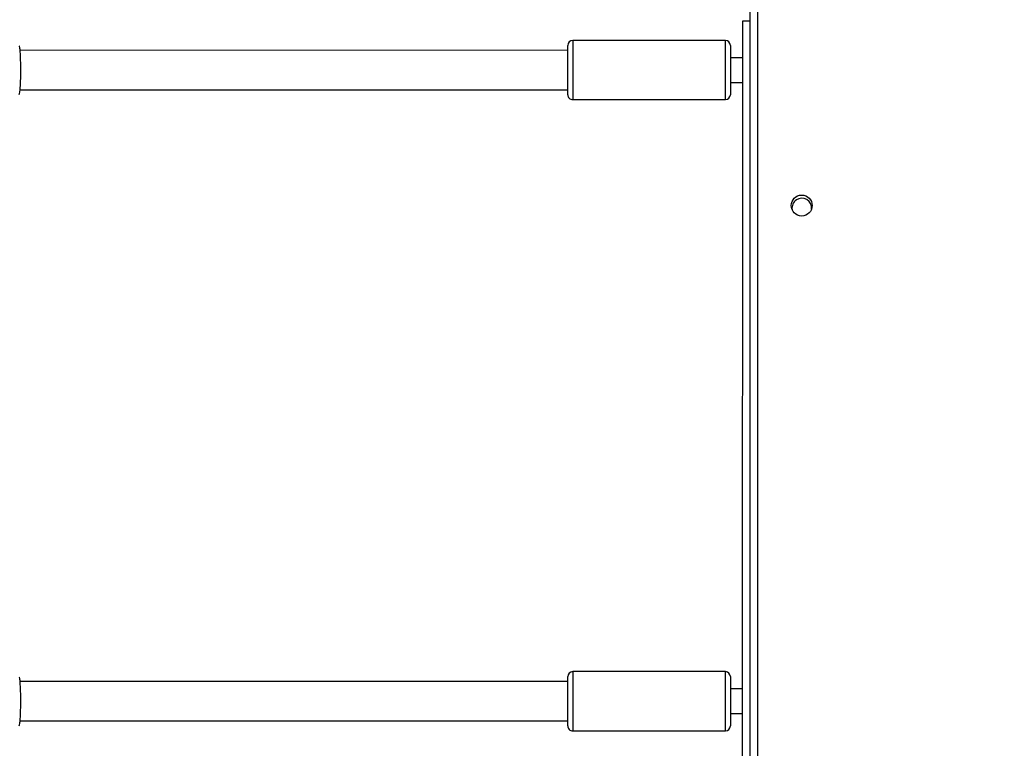
# Model space of a CAD drawing. Units: millimetres. Extents: x -494 to 952, y 26 to 886.
# Drawn here: x 414 to 454, y 266 to 296 of the extents above; entities that cross this region are included whole.
import ezdxf

# ---------------------------------------------------------------- set-up
doc = ezdxf.new("R2010")
doc.units = ezdxf.units.MM
doc.header["$PDSIZE"] = -1
doc.layers.add('VP-DIM', color=7, linetype='Continuous')
doc.layers.add('VP-EQ', color=7, linetype='Continuous', true_color=0x8a3492)
doc.dimstyles.get("Standard").update_dxf_attribs({"dimtxt": 14, "dimasz": 20, "dimexe": 20, "dimexo": 50, "dimgap": 20, "dimtad": 0, "dimdec": 0, "dimzin": 0, "dimdsep": 46, "dimtxsty": 'Standard', "dimcen": -0.09, "dimadec": 0, "dimazin": 0, "dimtfac": 1, "dimtdec": 4, "dimtofl": 0, "dimtmove": 0, "dimatfit": 3, "dimfxl": 70, "dimfxlon": 1, "dimtolj": 1, "dimtzin": 0, "dimarcsym": 0})

# ---------------------------------------------------------------- blocks, each defined once
blk = doc.blocks.new('*D268')
at = {"layer": 'Defpoints', "color": 0}
for p in [(258.69, 665.629), (480.569, 25.737), (931.629, 25.737)]:
    blk.add_point(p, dxfattribs=at)
at = {"layer": 'VP-DIM', "color": 0, "lineweight": -2}
for p, q in [((861.629, 665.629), (951.629, 665.629)), ((931.629, 645.629), (931.629, 376.247)), ((931.629, 45.737), (931.629, 301.247)), ((861.629, 25.737), (951.629, 25.737))]:
    blk.add_line(p, q, dxfattribs=at)
at = {"layer": 'VP-DIM', "color": 0}
for points in [[(934.962, 645.629), (928.296, 645.629), (931.629, 665.629)], [(928.296, 45.737), (934.962, 45.737), (931.629, 25.737)]]:
    blk.add_solid(points, dxfattribs=at)
at = {"layer": 'VP-DIM', "color": 0, "insert": (931.629, 338.747), "char_height": 14, "attachment_point": 5, "rotation": 90}
blk.add_mtext('\\A1;640', dxfattribs=at)
blk = doc.blocks.new('*D269')
at = {"layer": 'Defpoints', "color": 0}
for p in [(676.19, 866.239), (10.865, 268.219), (676.19, 268.259)]:
    blk.add_point(p, dxfattribs=at)
at = {"layer": 'VP-DIM', "color": 0, "lineweight": -2}
for p, q in [((10.865, 796.239), (10.865, 886.239)), ((676.19, 796.239), (676.19, 886.239)), ((30.865, 866.239), (309.572, 866.239)), ((656.19, 866.239), (386.906, 866.239))]:
    blk.add_line(p, q, dxfattribs=at)
at = {"layer": 'VP-DIM', "color": 0}
for points in [[(30.865, 869.572), (30.865, 862.906), (10.865, 866.239)], [(656.19, 862.906), (656.19, 869.572), (676.19, 866.239)]]:
    blk.add_solid(points, dxfattribs=at)
at = {"layer": 'VP-DIM', "color": 0, "insert": (348.239, 866.239), "char_height": 14, "attachment_point": 5}
blk.add_mtext('\\A1;665', dxfattribs=at)
blk = doc.blocks.new('*D270')
at = {"layer": 'Defpoints', "color": 0}
for p in [(525.19, 807.74), (525.19, 288.6), (160.866, 262.88)]:
    blk.add_point(p, dxfattribs=at)
at = {"layer": 'VP-DIM', "color": 0, "lineweight": -2}
for p, q in [((160.866, 737.74), (160.866, 827.74)), ((525.19, 737.74), (525.19, 827.74)), ((180.866, 807.74), (292.502, 807.74)), ((505.19, 807.74), (369.835, 807.74))]:
    blk.add_line(p, q, dxfattribs=at)
at = {"layer": 'VP-DIM', "color": 0}
for points in [[(180.866, 811.073), (180.866, 804.406), (160.866, 807.74)], [(505.19, 804.406), (505.19, 811.073), (525.19, 807.74)]]:
    blk.add_solid(points, dxfattribs=at)
at = {"layer": 'VP-DIM', "color": 0, "insert": (331.169, 807.74), "char_height": 14, "attachment_point": 5}
blk.add_mtext('\\A1;365', dxfattribs=at)
blk = doc.blocks.new('*D271')
at = {"layer": 'Defpoints', "color": 0}
for p in [(281.59, 464.816), (512.355, 176.655), (868.973, 176.655)]:
    blk.add_point(p, dxfattribs=at)
at = {"layer": 'VP-DIM', "color": 0, "lineweight": -2}
for p, q in [((798.973, 464.816), (888.973, 464.816)), ((868.973, 444.816), (868.973, 359.403)), ((868.973, 196.655), (868.973, 284.403)), ((798.973, 176.655), (888.973, 176.655))]:
    blk.add_line(p, q, dxfattribs=at)
at = {"layer": 'VP-DIM', "color": 0}
for points in [[(872.306, 444.816), (865.639, 444.816), (868.973, 464.816)], [(865.639, 196.655), (872.306, 196.655), (868.973, 176.655)]]:
    blk.add_solid(points, dxfattribs=at)
at = {"layer": 'VP-DIM', "color": 0, "insert": (868.973, 321.903), "char_height": 14, "attachment_point": 5, "rotation": 90}
blk.add_mtext('\\A1;290', dxfattribs=at)
blk = doc.blocks.new('wd1408')
at = {"color": 7, "linetype": 'Continuous', "lineweight": 25}
for p, q in [((-766.767, 43.662), (-766.767, 108.012)), ((-766.467, 107.962), (-766.467, 43.762)), ((-767.066, 48.257), (-767.064, 103.457)), ((-767.764, 102.657), (-773.964, 102.657)), ((-774.164, 102.257), (-796.397, 102.258)), ((-767.064, 101.957), (-767.564, 101.957)), ((-767.564, 100.957), (-767.064, 100.957)), ((-796.399, 100.658), (-774.164, 100.657)), ((-773.964, 100.257), (-767.764, 100.257)), ((-774.165, 76.639), (-774.165, 76.857)), ((-767.765, 77.057), (-773.965, 77.057)), ((-767.565, 76.857), (-767.565, 76.638)), ((-774.165, 76.657), (-796.399, 76.658)), ((-767.065, 76.357), (-767.565, 76.357)), ((-767.565, 75.357), (-767.065, 75.357)), ((-796.4, 75.058), (-774.165, 75.057)), ((-773.965, 74.657), (-767.765, 74.657))]:
    blk.add_line(p, q, dxfattribs=at)
at = {"color": 8, "linetype": 'Continuous', "lineweight": 25}
for p, q in [((-773.965, 77.057), (-773.965, 76.795)), ((-767.765, 76.795), (-767.765, 77.057))]:
    blk.add_line(p, q, dxfattribs=at)
at = {"color": 7, "linetype": 'Continuous', "lineweight": 25, "flags": 128}
for points in [[(-767.064, 103.457), (-767.047, 103.457), (-766.995, 103.457), (-766.912, 103.457), (-766.8, 103.457), (-766.767, 103.457)], [(-774.164, 100.457), (-774.164, 100.458), (-774.164, 100.478), (-774.164, 100.534), (-774.164, 100.623), (-774.164, 100.742), (-774.164, 100.888), (-774.164, 101.053), (-774.164, 101.234), (-774.164, 101.422), (-774.164, 101.612), (-774.164, 101.796), (-774.164, 101.968), (-774.164, 102.122), (-774.164, 102.251), (-774.164, 102.352), (-774.164, 102.42), (-774.164, 102.454), (-774.164, 102.457)], [(-767.564, 102.457), (-767.564, 102.454), (-767.564, 102.42), (-767.564, 102.352), (-767.564, 102.251), (-767.564, 102.121), (-767.564, 101.968), (-767.564, 101.796), (-767.564, 101.612), (-767.564, 101.422), (-767.564, 101.234), (-767.564, 101.053), (-767.564, 100.887), (-767.564, 100.742), (-767.564, 100.623), (-767.564, 100.534), (-767.564, 100.478), (-767.564, 100.457), (-767.564, 100.457)], [(-774.165, 74.857), (-774.165, 74.874), (-774.165, 74.926), (-774.165, 75.012), (-774.165, 75.128), (-774.165, 75.271), (-774.165, 75.435), (-774.165, 75.614), (-774.165, 75.802), (-774.165, 75.992), (-774.165, 76.177), (-774.165, 76.351), (-774.165, 76.506), (-774.165, 76.639)], [(-767.565, 76.638), (-767.565, 76.506), (-767.565, 76.35), (-767.565, 76.177), (-767.565, 75.992), (-767.565, 75.802), (-767.565, 75.614), (-767.565, 75.435), (-767.565, 75.271), (-767.565, 75.128), (-767.565, 75.012), (-767.565, 74.926), (-767.565, 74.874), (-767.565, 74.857)]]:
    blk.add_lwpolyline(points, dxfattribs=at)
at = {"color": 8, "linetype": 'Continuous', "lineweight": 25, "flags": 128}
for points in [[(-773.964, 102.657), (-773.964, 102.655), (-773.964, 102.623), (-773.964, 102.555), (-773.964, 102.454), (-773.964, 102.323), (-773.964, 102.166), (-773.964, 101.987), (-773.964, 101.792), (-773.964, 101.586), (-773.964, 101.377), (-773.964, 101.171), (-773.964, 100.973), (-773.964, 100.789), (-773.964, 100.626), (-773.964, 100.489), (-773.964, 100.38), (-773.964, 100.305), (-773.964, 100.264), (-773.964, 100.257)], [(-767.764, 100.257), (-767.764, 100.264), (-767.764, 100.305), (-767.764, 100.38), (-767.764, 100.488), (-767.764, 100.626), (-767.764, 100.789), (-767.764, 100.972), (-767.764, 101.17), (-767.764, 101.377), (-767.764, 101.586), (-767.764, 101.791), (-767.764, 101.986), (-767.764, 102.165), (-767.764, 102.323), (-767.764, 102.454), (-767.764, 102.555), (-767.764, 102.622), (-767.764, 102.655), (-767.764, 102.657)], [(-773.965, 76.795), (-773.965, 76.65), (-773.965, 76.482), (-773.965, 76.295), (-773.965, 76.094), (-773.965, 75.886), (-773.965, 75.677), (-773.965, 75.474), (-773.965, 75.282), (-773.965, 75.108), (-773.965, 74.957), (-773.965, 74.833), (-773.965, 74.74), (-773.965, 74.681), (-773.965, 74.658), (-773.965, 74.657)], [(-767.765, 74.657), (-767.765, 74.658), (-767.765, 74.681), (-767.765, 74.74), (-767.765, 74.833), (-767.765, 74.957), (-767.765, 75.108), (-767.765, 75.282), (-767.765, 75.474), (-767.765, 75.677), (-767.765, 75.886), (-767.765, 76.094), (-767.765, 76.294), (-767.765, 76.482), (-767.765, 76.65), (-767.765, 76.795)]]:
    blk.add_lwpolyline(points, dxfattribs=at)
at = {"color": 7, "linetype": 'Continuous', "lineweight": 25}
blk.add_circle((-764.667, 95.962), 0.425, dxfattribs=at)
for centre, radius, start, end in [((-773.964, 102.457), 0.2, 89.9974, 179.9974), ((-767.764, 102.457), 0.2, 359.9974, 89.9974), ((-773.964, 100.457), 0.2, 179.9974, 269.9974), ((-767.764, 100.457), 0.2, 269.9974, 359.9974), ((-764.664, 95.857), 0.4, 354.9329, 187.9139), ((-773.965, 76.857), 0.2, 89.9974, 179.9974), ((-767.765, 76.857), 0.2, 359.9974, 89.9974), ((-773.965, 74.857), 0.2, 179.9974, 269.9974), ((-767.765, 74.857), 0.2, 269.9974, 359.9974)]:
    blk.add_arc(centre, radius, start, end, dxfattribs=at)
for points, knots in [([(-796.432, 100.466), (-796.424, 100.489), (-796.408, 100.535), (-796.388, 100.739), (-796.375, 101.02), (-796.37, 101.352), (-796.371, 101.692), (-796.379, 102.005), (-796.394, 102.255), (-796.413, 102.411), (-796.427, 102.432), (-796.432, 102.44)], [0, 0, 0, 0, 0.1124397, 0.2308004, 0.3483107, 0.4644608, 0.5794244, 0.6940317, 0.8093004, 0.9258651, 1, 1, 1, 1]), ([(-796.433, 74.866), (-796.425, 74.889), (-796.409, 74.935), (-796.39, 75.139), (-796.377, 75.42), (-796.371, 75.752), (-796.372, 76.092), (-796.38, 76.405), (-796.396, 76.655), (-796.414, 76.811), (-796.428, 76.832), (-796.433, 76.84)], [0, 0, 0, 0, 0.112439, 0.230801, 0.34831, 0.464461, 0.579424, 0.694031, 0.809301, 0.925865, 1, 1, 1, 1])]:
    blk.add_open_spline(points, degree=3, knots=knots, dxfattribs=at)
blk = doc.blocks.new('WD1408 2d')
at = {"layer": 'VP-EQ'}
blk.add_blockref('wd1408', (1210.457, 192.396), dxfattribs=at)

msp = doc.modelspace()

# ---------------------------------------------------------------- block references
at = {"layer": 'VP-EQ', "color": 0}
msp.add_blockref('WD1408 2d', (0, 0), dxfattribs=at)

# ---------------------------------------------------------------- dimensions: what is measured, and where the dimension line sits
at = {"layer": 'VP-DIM'}
dim = msp.add_linear_dim(base=(676.19, 866.239), p1=(10.865, 268.219), p2=(676.19, 268.259), dimstyle='Standard', dxfattribs=at)
dim.commit()
dim.dimension.update_dxf_attribs({"geometry": '*D269', "text_midpoint": (348.239, 866.239), "dimtype": 160})
dim = msp.add_linear_dim(base=(525.19, 807.74), p1=(160.866, 262.88), p2=(525.19, 288.6), text='365', dimstyle='Standard', dxfattribs=at)
dim.commit()
dim.dimension.update_dxf_attribs({"geometry": '*D270', "text_midpoint": (331.169, 807.74), "dimtype": 160})
dim = msp.add_linear_dim(base=(931.629, 25.737), p1=(258.69, 665.629), p2=(480.569, 25.737), angle=90, dimstyle='Standard', dxfattribs=at)
dim.commit()
dim.dimension.update_dxf_attribs({"geometry": '*D268', "text_midpoint": (931.629, 338.747), "dimtype": 160})
dim = msp.add_linear_dim(base=(868.973, 176.655), p1=(281.59, 464.816), p2=(512.355, 176.655), angle=90, text='290', dimstyle='Standard', dxfattribs=at)
dim.commit()
dim.dimension.update_dxf_attribs({"geometry": '*D271', "text_midpoint": (868.973, 321.903), "dimtype": 160})

doc.saveas('drawing.dxf')
